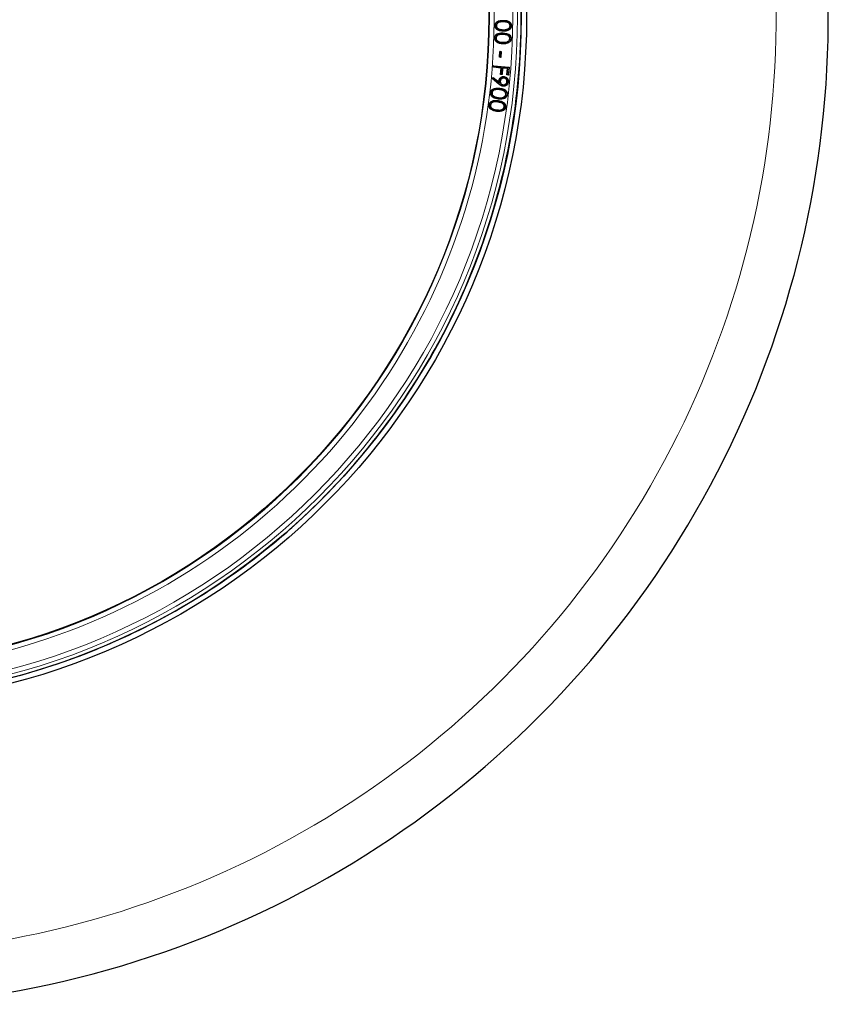
# Model space of a CAD drawing. Units: millimetres. Extents: x 0 to 499, y 0 to 297.
# Drawn here: x 134 to 196, y 122 to 196 of the extents above; entities that cross this region are included whole.
import ezdxf

# ---------------------------------------------------------------- set-up
doc = ezdxf.new("R2010")
doc.units = ezdxf.units.MM

msp = doc.modelspace()

# ---------------------------------------------------------------- linework, layer by layer
at = {"color": 8, "linetype": 'Continuous', "lineweight": 18}
for p, q in [((171.0517, 196.1538), (171.0514, 196.1351)), ((171.043, 195.5253), (171.0432, 195.544)), ((170.6945, 194.6313), (170.7014, 194.6487)), ((171.0077, 194.5702), (171.0086, 194.5889)), ((171.0374, 195.2026), (171.0366, 195.1839)), ((171.0437, 195.2788), (171.0446, 195.2975)), ((170.7203, 191.4448), (170.7084, 191.4303)), ((170.7564, 191.0163), (170.7543, 190.9976)), ((170.7675, 191.0921), (170.7697, 191.1107)), ((170.3742, 190.4683), (170.3823, 190.4852)), ((170.655, 190.157), (170.6576, 190.1756)), ((170.6834, 190.3861), (170.6856, 190.4047)), ((170.55, 189.3798), (170.5475, 189.3613)), ((170.6425, 190.0819), (170.64, 190.0634))]:
    msp.add_line(p, q, dxfattribs=at)
at = {"color": 7, "linetype": 'Continuous', "lineweight": 25}
for p, q in [((170.5115, 195.85), (170.5303, 195.8497)), ((170.7301, 195.5754), (170.7365, 195.593)), ((171.0444, 195.4505), (171.0441, 195.4318)), ((171.5835, 195.8349), (171.5647, 195.8353)), ((171.6597, 195.8379), (171.6785, 195.8377)), ((170.4836, 194.9148), (170.5024, 194.9139)), ((171.5617, 194.864), (171.543, 194.8649)), ((171.6391, 194.8644), (171.6578, 194.8635)), ((170.7606, 193.4576), (170.7903, 193.9049)), ((170.7806, 193.475), (170.8078, 193.8849)), ((170.8078, 193.8849), (170.7903, 193.9049)), ((170.7903, 193.9049), (170.8895, 193.8982)), ((170.8078, 193.8849), (170.8695, 193.8808)), ((170.8695, 193.8808), (170.8424, 193.4709)), ((170.8895, 193.8982), (170.8598, 193.4509)), ((170.8695, 193.8808), (170.8895, 193.8982)), ((172.3666, 194.3871), (172.367, 194.3871)), ((170.7806, 193.475), (170.7606, 193.4576)), ((170.8598, 193.4509), (170.7606, 193.4576)), ((170.8424, 193.4709), (170.7806, 193.475)), ((170.8424, 193.4709), (170.8598, 193.4509)), ((170.3051, 192.7), (170.3168, 192.8182)), ((170.3256, 192.7168), (170.3051, 192.7)), ((170.8887, 192.6428), (170.3051, 192.7)), ((170.3336, 192.7977), (170.3168, 192.8182)), ((170.3168, 192.8182), (171.5073, 192.7016)), ((170.3256, 192.7168), (170.3336, 192.7977)), ((170.9092, 192.6596), (170.3256, 192.7168)), ((170.3336, 192.7977), (171.4869, 192.6847)), ((170.8419, 192.1643), (170.8887, 192.6428)), ((170.8624, 192.1811), (170.9092, 192.6596)), ((170.9092, 192.6596), (170.8887, 192.6428)), ((170.9892, 192.6518), (170.9424, 192.1733)), ((171.006, 192.6313), (170.9593, 192.1528)), ((170.9892, 192.6518), (171.006, 192.6313)), ((171.3988, 192.6117), (170.9892, 192.6518)), ((171.3783, 192.5948), (171.006, 192.6313)), ((171.3316, 192.1163), (171.3783, 192.5948)), ((171.352, 192.1331), (171.3988, 192.6117)), ((171.3988, 192.6117), (171.3783, 192.5948)), ((171.4869, 192.6847), (171.4321, 192.1253)), ((171.5073, 192.7016), (171.4489, 192.1048)), ((171.4869, 192.6847), (171.5073, 192.7016)), ((170.2056, 191.8441), (170.2782, 191.9356)), ((170.2317, 191.8469), (170.2056, 191.8441)), ((170.7084, 191.4303), (170.2056, 191.8441)), ((170.2317, 191.8469), (170.2811, 191.9091)), ((170.7203, 191.4448), (170.2317, 191.8469)), ((170.2811, 191.9091), (170.2782, 191.9356)), ((170.2782, 191.9356), (170.7341, 191.5667)), ((170.2811, 191.9091), (170.763, 191.5192)), ((170.808, 191.6542), (170.8266, 191.6524)), ((170.8624, 192.1811), (170.8419, 192.1643)), ((170.9593, 192.1528), (170.8419, 192.1643)), ((170.9424, 192.1733), (170.8624, 192.1811)), ((170.9424, 192.1733), (170.9593, 192.1528)), ((171.1029, 191.8965), (171.1011, 191.8778)), ((171.3456, 191.6017), (171.3269, 191.6034)), ((171.352, 192.1331), (171.3316, 192.1163)), ((171.4489, 192.1048), (171.3316, 192.1163)), ((171.4321, 192.1253), (171.352, 192.1331)), ((171.4321, 192.1253), (171.4489, 192.1048)), ((170.763, 191.5192), (170.7341, 191.5667)), ((171.0502, 191.3584), (171.0519, 191.377)), ((171.4242, 191.5889), (171.4429, 191.5871)), ((170.1828, 190.7663), (170.2014, 190.7641)), ((171.2578, 190.6419), (171.2391, 190.644)), ((170.0663, 189.8435), (170.0849, 189.841)), ((170.2511, 189.5429), (170.2596, 189.5597)), ((170.5578, 189.4549), (170.5603, 189.4735)), ((171.1354, 189.6988), (171.1168, 189.7013)), ((171.2121, 189.6927), (171.2307, 189.6902)), ((169.252, 178.7274), (169.2517, 178.7275)), ((167.6116, 174.768), (167.612, 174.7679)), ((142.4353, 149.5912), (142.4352, 149.5916)), ((138.4757, 147.9515), (138.4758, 147.9511))]:
    msp.add_line(p, q, dxfattribs=at)
at = {"color": 8, "linetype": 'Continuous', "lineweight": 18, "flags": 128}
for points in [[(171.0553, 196.2294), (171.0554, 196.235), (171.0554, 196.2407), (171.0555, 196.2482)], [(171.0068, 194.4949), (171.0065, 194.4893), (171.0062, 194.4836), (171.0059, 194.4761)]]:
    msp.add_lwpolyline(points, dxfattribs=at)
at = {"color": 7, "linetype": 'Continuous', "lineweight": 25, "flags": 128}
for points in [[(170.4407, 195.8548), (170.4351, 195.8549), (170.4295, 195.855), (170.422, 195.8551)], [(170.4126, 194.9221), (170.407, 194.9224), (170.4014, 194.9226), (170.3939, 194.923)], [(170.7435, 191.6882), (170.7342, 191.6891), (170.7249, 191.6901)], [(171.1107, 191.9759), (171.1112, 191.9814), (171.1118, 191.987), (171.1126, 191.9945)], [(171.0449, 191.2797), (171.0444, 191.2741), (171.0439, 191.2685), (171.0432, 191.2611)], [(170.1121, 190.7785), (170.1065, 190.7791), (170.1009, 190.7797), (170.0935, 190.7806)], [(170.6771, 190.3102), (170.6764, 190.3046), (170.6758, 190.2991), (170.675, 190.2916)], [(171.3353, 190.637), (171.3409, 190.6363), (171.3465, 190.6356), (171.3539, 190.6348)], [(169.9962, 189.8574), (169.9906, 189.8581), (169.9851, 189.8588), (169.9776, 189.8598)]]:
    msp.add_lwpolyline(points, dxfattribs=at)
at = {"color": 7, "linetype": 'Continuous', "lineweight": 25}
for radius in [52.1429, 51.7381, 49.2857]:
    msp.add_circle((120.6732, 196.5299), radius, dxfattribs=at)
at = {"color": 8, "linetype": 'Continuous', "lineweight": 18}
for radius in [51.4552, 51.0985, 49.3346]:
    msp.add_circle((120.6732, 196.5299), radius, dxfattribs=at)
for radius, start, end in [(49.6899, 178.291298, 89.970062), (71.0491, 274.427346, 25.572654)]:
    msp.add_arc((120.6732, 196.5299), radius, start, end, dxfattribs=at)
at = {"color": 7, "linetype": 'Continuous', "lineweight": 25}
for radius, start, end in [(75, 274.385992, 25.614008), (51.7377, 358.792351, 1.207649), (51.7377, 338.707649, 358.792351), (51.7377, 336.292351, 338.707649), (51.7377, 320.671296, 336.292351), (51.7377, 318.33197, 320.671296), (51.7377, 311.66803, 318.33197), (51.7377, 309.328704, 311.66803), (51.7377, 293.707649, 309.328704), (51.7377, 291.292351, 293.707649), (51.7377, 271.207649, 291.292351)]:
    msp.add_arc((120.6732, 196.5299), radius, start, end, dxfattribs=at)
for points, knots in [([(170.422, 195.8551), (170.427, 195.8989), (170.4369, 195.9865), (170.5102, 196.0949), (170.6251, 196.1824), (170.8101, 196.2457), (170.9633, 196.2472), (171.0555, 196.2482)], [0, 0, 0, 0, 0.156247, 0.3128864, 0.452702, 0.6702272, 1, 1, 1, 1]), ([(170.4407, 195.8548), (170.446, 195.8987), (170.4561, 195.9839), (170.5292, 196.0871), (170.6416, 196.1694), (170.8205, 196.2273), (170.9679, 196.2286), (171.0553, 196.2294)], [0, 0, 0, 0, 0.1621915, 0.3149166, 0.453481, 0.6762424, 1, 1, 1, 1]), ([(171.0517, 196.1538), (170.9778, 196.1535), (170.854, 196.1531), (170.6965, 196.1127), (170.5932, 196.0441), (170.5268, 195.9549), (170.5165, 195.8842), (170.5115, 195.85)], [0, 0, 0, 0, 0.32037166, 0.53607261, 0.69362947, 0.85194062, 1, 1, 1, 1]), ([(171.0514, 196.1351), (170.9774, 196.1348), (170.8576, 196.1345), (170.7059, 196.0955), (170.6081, 196.0321), (170.5448, 195.9481), (170.535, 195.8815), (170.5303, 195.8497)], [0, 0, 0, 0, 0.3345644, 0.5420214, 0.6985308, 0.8559374, 1, 1, 1, 1]), ([(171.5647, 195.8353), (171.5617, 195.8648), (171.5555, 195.9239), (171.5071, 196.0012), (171.4273, 196.0691), (171.2731, 196.129), (171.1398, 196.1327), (171.0514, 196.1351)], [0, 0, 0, 0, 0.1329257, 0.2662648, 0.4004578, 0.6022689, 1, 1, 1, 1]), ([(171.5835, 195.8349), (171.5802, 195.8668), (171.5736, 195.9306), (171.5215, 196.0138), (171.4364, 196.086), (171.2771, 196.1474), (171.1408, 196.1513), (171.0517, 196.1538)], [0, 0, 0, 0, 0.13730227, 0.27506846, 0.41272964, 0.61602571, 1, 1, 1, 1]), ([(171.0553, 196.2294), (171.1321, 196.2266), (171.2718, 196.2215), (171.4498, 196.169), (171.5722, 196.0807), (171.642, 195.9745), (171.6594, 195.8874), (171.6597, 195.8436), (171.6597, 195.8379)], [0, 0, 0, 0, 0.2851464, 0.5188008, 0.6772562, 0.8369204, 0.9788843, 1, 1, 1, 1]), ([(171.0555, 196.2482), (171.1342, 196.2453), (171.2777, 196.24), (171.4611, 196.1848), (171.5879, 196.092), (171.6603, 195.9801), (171.6782, 195.889), (171.6785, 195.8433), (171.6785, 195.8377)], [0, 0, 0, 0, 0.28193833, 0.51392739, 0.67437466, 0.83600454, 0.97970113, 1, 1, 1, 1]), ([(171.0441, 195.4318), (170.9714, 195.4349), (170.8253, 195.4411), (170.6376, 195.5014), (170.5051, 195.6056), (170.4327, 195.7248), (170.4254, 195.8134), (170.422, 195.8551)], [0, 0, 0, 0, 0.2591323, 0.5210394, 0.685987, 0.8521354, 1, 1, 1, 1]), ([(171.0444, 195.4505), (170.9732, 195.4535), (170.8301, 195.4595), (170.6473, 195.5178), (170.5194, 195.6183), (170.4508, 195.7316), (170.4439, 195.8156), (170.4407, 195.8548)], [0, 0, 0, 0, 0.2629739, 0.52879673, 0.69173633, 0.85591933, 1, 1, 1, 1]), ([(170.5115, 195.85), (170.5158, 195.8132), (170.5237, 195.7447), (170.5823, 195.661), (170.6533, 195.6065), (170.7062, 195.5851), (170.7301, 195.5754)], [0, 0, 0, 0, 0.2924895, 0.5440977, 0.7938519, 1, 1, 1, 1]), ([(170.5303, 195.8497), (170.533, 195.8206), (170.5386, 195.7623), (170.5864, 195.6848), (170.6547, 195.6267), (170.7098, 195.604), (170.7365, 195.593)], [0, 0, 0, 0, 0.2466734, 0.4942624, 0.754005, 1, 1, 1, 1]), ([(170.7301, 195.5754), (170.7715, 195.5629), (170.8429, 195.5412), (170.9485, 195.5285), (171.0114, 195.5263), (171.043, 195.5253)], [0, 0, 0, 0, 0.4068265, 0.7023052, 1, 1, 1, 1]), ([(170.7365, 195.593), (170.7779, 195.5805), (170.8484, 195.5593), (170.952, 195.5471), (171.0127, 195.545), (171.0432, 195.544)], [0, 0, 0, 0, 0.4151407, 0.7065287, 1, 1, 1, 1]), ([(171.043, 195.5253), (171.1062, 195.5262), (171.2333, 195.5281), (171.3931, 195.5711), (171.5058, 195.646), (171.5686, 195.7332), (171.5786, 195.8017), (171.5835, 195.8349)], [0, 0, 0, 0, 0.2745344, 0.5513559, 0.7029019, 0.8555935, 1, 1, 1, 1]), ([(171.0432, 195.544), (171.1049, 195.5449), (171.2287, 195.5466), (171.3834, 195.5877), (171.4914, 195.6586), (171.5506, 195.7401), (171.5601, 195.8042), (171.5647, 195.8353)], [0, 0, 0, 0, 0.2794062, 0.5611495, 0.7095942, 0.8592408, 1, 1, 1, 1]), ([(171.6785, 195.8377), (171.6735, 195.7939), (171.6637, 195.707), (171.5921, 195.5972), (171.4761, 195.5054), (171.2898, 195.4362), (171.135, 195.4334), (171.0441, 195.4318)], [0, 0, 0, 0, 0.1553036, 0.30796, 0.4513376, 0.6777919, 1, 1, 1, 1]), ([(171.6597, 195.8379), (171.6545, 195.794), (171.6444, 195.7093), (171.573, 195.6047), (171.4608, 195.519), (171.2812, 195.4546), (171.132, 195.452), (171.0444, 195.4505)], [0, 0, 0, 0, 0.161213, 0.3106231, 0.4518299, 0.6782547, 1, 1, 1, 1]), ([(170.3939, 194.923), (170.4004, 194.9665), (170.4132, 195.0527), (170.4881, 195.1593), (170.6034, 195.242), (170.7918, 195.3032), (170.9475, 195.2997), (171.0446, 195.2975)], [0, 0, 0, 0, 0.1553314, 0.3073089, 0.4484626, 0.6558782, 1, 1, 1, 1]), ([(171.0059, 194.4761), (170.9037, 194.4845), (170.7483, 194.4971), (170.5651, 194.5848), (170.4587, 194.6837), (170.3986, 194.8019), (170.3954, 194.8852), (170.3939, 194.923)], [0, 0, 0, 0, 0.3594057, 0.5469728, 0.7068921, 0.8673778, 1, 1, 1, 1]), ([(170.4126, 194.9221), (170.4194, 194.9658), (170.4325, 195.05), (170.5071, 195.1511), (170.6188, 195.2283), (170.8005, 195.2845), (170.9507, 195.2809), (171.0437, 195.2788)], [0, 0, 0, 0, 0.16124694, 0.31080414, 0.44790123, 0.65832771, 1, 1, 1, 1]), ([(171.0068, 194.4949), (170.9063, 194.503), (170.7549, 194.5152), (170.5772, 194.5998), (170.4749, 194.6938), (170.4172, 194.8065), (170.4141, 194.8861), (170.4126, 194.9221)], [0, 0, 0, 0, 0.3659918, 0.5517556, 0.7099982, 0.8688658, 1, 1, 1, 1]), ([(171.0374, 195.2026), (170.964, 195.2048), (170.8394, 195.2085), (170.6796, 195.1736), (170.5732, 195.1076), (170.5029, 195.0207), (170.4899, 194.9496), (170.4836, 194.9148)], [0, 0, 0, 0, 0.3163561, 0.5362342, 0.6925597, 0.8494116, 1, 1, 1, 1]), ([(170.4836, 194.9148), (170.4869, 194.8773), (170.493, 194.8074), (170.5504, 194.7208), (170.62, 194.6643), (170.6717, 194.6414), (170.6945, 194.6313)], [0, 0, 0, 0, 0.2952359, 0.5503246, 0.802087, 1, 1, 1, 1]), ([(171.0366, 195.1839), (170.963, 195.1861), (170.8432, 195.1898), (170.6901, 195.1565), (170.5894, 195.0967), (170.5211, 195.0146), (170.5085, 194.9469), (170.5024, 194.9139)], [0, 0, 0, 0, 0.3302707, 0.5383983, 0.6943086, 0.8508701, 1, 1, 1, 1]), ([(170.5024, 194.9139), (170.5044, 194.8841), (170.5084, 194.8245), (170.555, 194.7446), (170.6217, 194.6845), (170.6756, 194.6603), (170.7014, 194.6487)], [0, 0, 0, 0, 0.250068, 0.5011507, 0.7608578, 1, 1, 1, 1]), ([(170.6945, 194.6313), (170.7354, 194.6174), (170.8065, 194.5932), (170.9124, 194.5768), (170.9759, 194.5724), (171.0077, 194.5702)], [0, 0, 0, 0, 0.4039974, 0.7008714, 1, 1, 1, 1]), ([(170.7014, 194.6487), (170.7424, 194.6348), (170.8125, 194.6111), (170.9164, 194.5952), (170.9778, 194.591), (171.0086, 194.5889)], [0, 0, 0, 0, 0.4120605, 0.7049658, 1, 1, 1, 1]), ([(171.6578, 194.8635), (171.6514, 194.82), (171.6386, 194.7326), (171.5634, 194.6244), (171.4436, 194.5358), (171.2541, 194.4725), (171.0978, 194.4748), (171.0059, 194.4761)], [0, 0, 0, 0, 0.1540531, 0.3089725, 0.450157, 0.6765619, 1, 1, 1, 1]), ([(171.6391, 194.8644), (171.6324, 194.8207), (171.6195, 194.7359), (171.545, 194.6332), (171.4292, 194.5501), (171.2462, 194.4911), (171.0951, 194.4935), (171.0068, 194.4949)], [0, 0, 0, 0, 0.1598362, 0.3106389, 0.4492744, 0.6777149, 1, 1, 1, 1]), ([(171.0077, 194.5702), (171.0718, 194.5691), (171.2004, 194.567), (171.3631, 194.6048), (171.4779, 194.677), (171.5439, 194.7619), (171.5559, 194.8304), (171.5617, 194.864)], [0, 0, 0, 0, 0.275994, 0.5540871, 0.703968, 0.854711, 1, 1, 1, 1]), ([(171.0086, 194.5889), (171.0714, 194.5878), (171.1975, 194.5858), (171.3554, 194.6222), (171.4649, 194.6912), (171.5263, 194.77), (171.5375, 194.8336), (171.543, 194.8649)], [0, 0, 0, 0, 0.2824962, 0.5671984, 0.7126491, 0.8589354, 1, 1, 1, 1]), ([(171.543, 194.8649), (171.5408, 194.895), (171.5365, 194.9554), (171.4895, 195.0361), (171.4088, 195.1075), (171.2554, 195.1706), (171.123, 195.1787), (171.0366, 195.1839)], [0, 0, 0, 0, 0.1343164, 0.2690822, 0.4071803, 0.613053, 1, 1, 1, 1]), ([(171.5617, 194.864), (171.5583, 194.9018), (171.5519, 194.9724), (171.4936, 195.0607), (171.4024, 195.1333), (171.2467, 195.1896), (171.1168, 195.1977), (171.0374, 195.2026)], [0, 0, 0, 0, 0.1612694, 0.3006259, 0.4410516, 0.6586687, 1, 1, 1, 1]), ([(171.0437, 195.2788), (171.1224, 195.2733), (171.2629, 195.2635), (171.4393, 195.2037), (171.5583, 195.1128), (171.6242, 195.0056), (171.6406, 194.9172), (171.6393, 194.8721), (171.6391, 194.8644)], [0, 0, 0, 0, 0.2902568, 0.5187813, 0.6756188, 0.833575, 0.9715149, 1, 1, 1, 1]), ([(171.0446, 195.2975), (171.1256, 195.2918), (171.2702, 195.2817), (171.4518, 195.2187), (171.5744, 195.1234), (171.6427, 195.0107), (171.6593, 194.9183), (171.658, 194.8712), (171.6578, 194.8635)], [0, 0, 0, 0, 0.2885474, 0.5146281, 0.6729525, 0.8323316, 0.9724479, 1, 1, 1, 1]), ([(170.7341, 191.5667), (170.732, 191.5769), (170.7278, 191.5973), (170.7227, 191.6385), (170.724, 191.6695), (170.7249, 191.6901)], [0, 0, 0, 0, 0.25179174, 0.50377927, 1, 1, 1, 1]), ([(170.7249, 191.6901), (170.7335, 191.7334), (170.7504, 191.8179), (170.8331, 191.9135), (170.934, 191.9774), (171.0318, 191.9992), (171.0921, 191.9957), (171.1126, 191.9945)], [0, 0, 0, 0, 0.2388554, 0.4652405, 0.6690667, 0.8877437, 1, 1, 1, 1]), ([(170.763, 191.5192), (170.761, 191.5294), (170.7568, 191.5498), (170.7503, 191.5804), (170.7447, 191.6111), (170.7413, 191.6472), (170.7427, 191.6729), (170.7435, 191.6882)], [0, 0, 0, 0, 0.1829081, 0.3658162, 0.5488023, 0.7318559, 1, 1, 1, 1]), ([(170.7435, 191.6882), (170.7525, 191.7317), (170.7693, 191.8135), (170.8512, 191.9037), (170.9472, 191.9621), (171.0382, 191.9803), (171.0931, 191.9769), (171.1107, 191.9759)], [0, 0, 0, 0, 0.2529295, 0.4760298, 0.6813898, 0.898077, 1, 1, 1, 1]), ([(171.1029, 191.8965), (171.0704, 191.8967), (171.0052, 191.897), (170.919, 191.8529), (170.851, 191.7869), (170.8165, 191.7158), (170.81, 191.6689), (170.808, 191.6542)], [0, 0, 0, 0, 0.22780469, 0.45724461, 0.66459052, 0.89467272, 1, 1, 1, 1]), ([(170.808, 191.6542), (170.808, 191.6182), (170.8081, 191.5486), (170.8586, 191.4601), (170.9278, 191.3943), (170.9969, 191.3653), (171.0392, 191.3598), (171.0502, 191.3584)], [0, 0, 0, 0, 0.251431, 0.4853834, 0.6973008, 0.9214411, 1, 1, 1, 1]), ([(170.8266, 191.6524), (170.8263, 191.6221), (170.8256, 191.5613), (170.8668, 191.4814), (170.9276, 191.418), (170.9937, 191.3854), (171.0378, 191.3791), (171.0519, 191.377)], [0, 0, 0, 0, 0.2274801, 0.4571412, 0.6613958, 0.8913077, 1, 1, 1, 1]), ([(171.1011, 191.8778), (171.0711, 191.878), (171.0108, 191.8784), (170.9309, 191.8379), (170.8673, 191.7768), (170.8347, 191.7104), (170.8285, 191.6663), (170.8266, 191.6524)], [0, 0, 0, 0, 0.2262278, 0.4540942, 0.6608095, 0.892817, 1, 1, 1, 1]), ([(171.0502, 191.3584), (171.0863, 191.3585), (171.1569, 191.3589), (171.2459, 191.4108), (171.3112, 191.4807), (171.339, 191.5492), (171.3442, 191.5908), (171.3456, 191.6017)], [0, 0, 0, 0, 0.2516128, 0.4918031, 0.7032518, 0.9223956, 1, 1, 1, 1]), ([(171.0519, 191.377), (171.0882, 191.3775), (171.1559, 191.3784), (171.2395, 191.4302), (171.2987, 191.4965), (171.3216, 191.5593), (171.3259, 191.5954), (171.3269, 191.6034)], [0, 0, 0, 0, 0.2710567, 0.5054596, 0.7232415, 0.9386809, 1, 1, 1, 1]), ([(171.3269, 191.6034), (171.3263, 191.6401), (171.3251, 191.7088), (171.2727, 191.7924), (171.2066, 191.8495), (171.1453, 191.8723), (171.1096, 191.8768), (171.1011, 191.8778)], [0, 0, 0, 0, 0.2753075, 0.5146486, 0.7252636, 0.9345752, 1, 1, 1, 1]), ([(171.3456, 191.6017), (171.3452, 191.6382), (171.3445, 191.7093), (171.2926, 191.7983), (171.223, 191.862), (171.1556, 191.8896), (171.1144, 191.895), (171.1029, 191.8965)], [0, 0, 0, 0, 0.2555515, 0.4964931, 0.7053672, 0.917869, 1, 1, 1, 1]), ([(171.1107, 191.9759), (171.1539, 191.9676), (171.2327, 191.9526), (171.3283, 191.8824), (171.3921, 191.7912), (171.427, 191.6893), (171.4251, 191.6197), (171.4242, 191.5889)], [0, 0, 0, 0, 0.2356531, 0.4302499, 0.6245498, 0.8335693, 1, 1, 1, 1]), ([(171.1126, 191.9945), (171.1557, 191.9865), (171.2364, 191.9714), (171.3369, 191.9008), (171.406, 191.806), (171.4453, 191.6973), (171.4436, 191.6219), (171.4429, 191.5871)], [0, 0, 0, 0, 0.2235521, 0.4189501, 0.6141146, 0.8215441, 1, 1, 1, 1]), ([(170.0935, 190.7806), (170.1029, 190.8236), (170.1216, 190.9091), (170.2036, 191.0102), (170.3252, 191.0857), (170.5179, 191.1337), (170.6736, 191.1195), (170.7697, 191.1107)], [0, 0, 0, 0, 0.1550342, 0.3076429, 0.4472977, 0.6589926, 1, 1, 1, 1]), ([(170.1121, 190.7785), (170.1218, 190.8216), (170.1404, 190.9044), (170.2214, 191.0002), (170.3388, 191.0706), (170.5251, 191.1144), (170.6754, 191.1006), (170.7675, 191.0921)], [0, 0, 0, 0, 0.1609184, 0.3087227, 0.4466761, 0.6608348, 1, 1, 1, 1]), ([(170.7564, 191.0163), (170.6826, 191.0235), (170.5583, 191.0357), (170.396, 191.0114), (170.2846, 190.9528), (170.2087, 190.87), (170.1912, 190.8), (170.1828, 190.7663)], [0, 0, 0, 0, 0.3183649, 0.5356424, 0.6936014, 0.8525157, 1, 1, 1, 1]), ([(170.7543, 190.9976), (170.6804, 191.0049), (170.5598, 191.0168), (170.4034, 190.9934), (170.2986, 190.9394), (170.2262, 190.862), (170.2095, 190.7959), (170.2014, 190.7641)], [0, 0, 0, 0, 0.332333, 0.5428492, 0.698257, 0.8546788, 1, 1, 1, 1]), ([(171.0432, 191.2611), (171.0004, 191.2697), (170.9169, 191.2867), (170.8067, 191.3526), (170.7414, 191.4042), (170.7084, 191.4303)], [0, 0, 0, 0, 0.3424435, 0.6671533, 1, 1, 1, 1]), ([(171.0449, 191.2797), (171.0021, 191.2887), (170.9205, 191.3057), (170.8141, 191.3705), (170.7518, 191.4198), (170.7203, 191.4448)], [0, 0, 0, 0, 0.3531675, 0.6729133, 1, 1, 1, 1]), ([(171.2391, 190.644), (171.2392, 190.674), (171.2392, 190.734), (171.1979, 190.8174), (171.123, 190.8947), (170.9735, 190.9692), (170.841, 190.9864), (170.7543, 190.9976)], [0, 0, 0, 0, 0.1327719, 0.2660443, 0.4046072, 0.6102484, 1, 1, 1, 1]), ([(171.2578, 190.6419), (171.2571, 190.679), (171.2559, 190.7487), (171.205, 190.84), (171.1211, 190.919), (170.9689, 190.9882), (170.8381, 191.0055), (170.7564, 191.0163)], [0, 0, 0, 0, 0.1572353, 0.2954065, 0.4352024, 0.6472587, 1, 1, 1, 1]), ([(170.7675, 191.0921), (170.8462, 191.0811), (170.9866, 191.0616), (171.1601, 190.989), (171.2737, 190.8882), (171.332, 190.7739), (171.34, 190.6854), (171.3358, 190.6423), (171.3353, 190.637)], [0, 0, 0, 0, 0.2914606, 0.5206667, 0.6800592, 0.8407326, 0.9802777, 1, 1, 1, 1]), ([(170.7697, 191.1107), (170.8502, 191.0995), (170.9944, 191.0793), (171.1728, 191.0036), (171.2901, 190.8982), (171.3506, 190.7782), (171.3589, 190.6855), (171.3545, 190.6403), (171.3539, 190.6348)], [0, 0, 0, 0, 0.2879728, 0.51584596, 0.6765395, 0.83842862, 0.9804496, 1, 1, 1, 1]), ([(171.4429, 191.5871), (171.4343, 191.5441), (171.4167, 191.4556), (171.3347, 191.348), (171.2256, 191.2823), (171.1252, 191.2568), (171.0646, 191.26), (171.0432, 191.2611)], [0, 0, 0, 0, 0.2279065, 0.469017, 0.6821874, 0.8876935, 1, 1, 1, 1]), ([(171.4242, 191.5889), (171.4154, 191.5458), (171.3977, 191.4597), (171.3168, 191.3577), (171.2122, 191.2975), (171.1189, 191.2755), (171.0632, 191.2787), (171.0449, 191.2797)], [0, 0, 0, 0, 0.2405908, 0.4810284, 0.6919995, 0.899323, 1, 1, 1, 1]), ([(169.9776, 189.8598), (169.9878, 189.9027), (170.0079, 189.9876), (170.092, 190.0863), (170.2145, 190.1598), (170.4078, 190.2029), (170.5626, 190.186), (170.6576, 190.1756)], [0, 0, 0, 0, 0.1556039, 0.3076831, 0.4472134, 0.6606144, 1, 1, 1, 1]), ([(169.9962, 189.8574), (170.0067, 189.9004), (170.0267, 189.9829), (170.1101, 190.0765), (170.2296, 190.1451), (170.4161, 190.1834), (170.565, 190.167), (170.655, 190.157)], [0, 0, 0, 0, 0.1615489, 0.3098807, 0.4480221, 0.6664991, 1, 1, 1, 1]), ([(170.675, 190.2916), (170.6061, 190.3015), (170.4678, 190.3212), (170.2922, 190.3934), (170.1656, 190.5021), (170.0996, 190.6253), (170.0882, 190.7238), (170.0928, 190.7731), (170.0935, 190.7806)], [0, 0, 0, 0, 0.2452044, 0.49258595, 0.65820347, 0.82504471, 0.97341253, 1, 1, 1, 1]), ([(170.6771, 190.3102), (170.5774, 190.3252), (170.4275, 190.3476), (170.2497, 190.447), (170.15, 190.5563), (170.1071, 190.6767), (170.1107, 190.7497), (170.1121, 190.7785)], [0, 0, 0, 0, 0.3651064, 0.5488717, 0.7339702, 0.8949716, 1, 1, 1, 1]), ([(170.1828, 190.7663), (170.1831, 190.7308), (170.1838, 190.6628), (170.2324, 190.5723), (170.2988, 190.5083), (170.3509, 190.4807), (170.3742, 190.4683)], [0, 0, 0, 0, 0.27787865, 0.53261482, 0.79111736, 1, 1, 1, 1]), ([(170.2014, 190.7641), (170.2013, 190.7343), (170.2012, 190.6745), (170.2422, 190.5914), (170.3049, 190.5267), (170.3572, 190.4986), (170.3823, 190.4852)], [0, 0, 0, 0, 0.2493985, 0.4998069, 0.7603668, 1, 1, 1, 1]), ([(170.3742, 190.4683), (170.4141, 190.4516), (170.4834, 190.4227), (170.5883, 190.3991), (170.6516, 190.3904), (170.6834, 190.3861)], [0, 0, 0, 0, 0.4030396, 0.7003249, 1, 1, 1, 1]), ([(170.3823, 190.4852), (170.4223, 190.4686), (170.4907, 190.4401), (170.5936, 190.4173), (170.6548, 190.4089), (170.6856, 190.4047)], [0, 0, 0, 0, 0.4110271, 0.7043868, 1, 1, 1, 1]), ([(170.655, 190.157), (170.7339, 190.1446), (170.8736, 190.1225), (171.0457, 190.0461), (171.1562, 189.943), (171.2162, 189.8222), (171.2135, 189.7352), (171.2121, 189.6927)], [0, 0, 0, 0, 0.2942693, 0.5212101, 0.6824002, 0.8448728, 1, 1, 1, 1]), ([(170.6576, 190.1756), (170.7384, 190.1628), (170.8819, 190.1401), (171.0588, 190.0603), (171.1728, 189.9525), (171.235, 189.8259), (171.2321, 189.7348), (171.2307, 189.6902)], [0, 0, 0, 0, 0.2910285, 0.5164018, 0.6790059, 0.8427887, 1, 1, 1, 1]), ([(171.3539, 190.6348), (171.3446, 190.5918), (171.3258, 190.5055), (171.2428, 190.4024), (171.1165, 190.3213), (170.9221, 190.271), (170.7662, 190.284), (170.675, 190.2916)], [0, 0, 0, 0, 0.15357645, 0.30779698, 0.45120195, 0.67860275, 1, 1, 1, 1]), ([(171.3353, 190.637), (171.3257, 190.5939), (171.307, 190.5099), (171.2247, 190.412), (171.1022, 190.3362), (170.9148, 190.2901), (170.7644, 190.3029), (170.6771, 190.3102)], [0, 0, 0, 0, 0.1593168, 0.3105413, 0.4512686, 0.6813578, 1, 1, 1, 1]), ([(170.6834, 190.3861), (170.7476, 190.3805), (170.8767, 190.3694), (171.0429, 190.3966), (171.163, 190.4622), (171.2336, 190.5428), (171.2499, 190.6096), (171.2578, 190.6419)], [0, 0, 0, 0, 0.277177, 0.5567129, 0.7074358, 0.8590911, 1, 1, 1, 1]), ([(170.6856, 190.4047), (170.7483, 190.3992), (170.8743, 190.3883), (171.0352, 190.4142), (171.15, 190.4763), (171.2163, 190.5513), (171.2317, 190.6139), (171.2391, 190.644)], [0, 0, 0, 0, 0.2825523, 0.5675242, 0.7143602, 0.862168, 1, 1, 1, 1]), ([(170.5475, 189.3613), (170.4786, 189.3725), (170.3404, 189.395), (170.166, 189.4712), (170.042, 189.5833), (169.9796, 189.7082), (169.9715, 189.8055), (169.9769, 189.8534), (169.9776, 189.8598)], [0, 0, 0, 0, 0.24664668, 0.49543799, 0.66177436, 0.82932819, 0.97697094, 1, 1, 1, 1]), ([(170.55, 189.3798), (170.4827, 189.3908), (170.3477, 189.4127), (170.1779, 189.4862), (170.0578, 189.594), (169.998, 189.7132), (169.9904, 189.8059), (169.9955, 189.8513), (169.9962, 189.8574)], [0, 0, 0, 0, 0.2496333, 0.5014489, 0.6662703, 0.8323636, 0.9776675, 1, 1, 1, 1]), ([(170.0663, 189.8435), (170.066, 189.808), (170.0654, 189.7398), (170.1124, 189.6495), (170.1766, 189.5842), (170.2277, 189.5559), (170.2511, 189.5429)], [0, 0, 0, 0, 0.2795089, 0.5358181, 0.7870569, 1, 1, 1, 1]), ([(170.6425, 190.0819), (170.5687, 190.0906), (170.4453, 190.1051), (170.2832, 190.0841), (170.1715, 190.0279), (170.0943, 189.9466), (170.0754, 189.8771), (170.0663, 189.8435)], [0, 0, 0, 0, 0.319867, 0.5348732, 0.6930217, 0.8519076, 1, 1, 1, 1]), ([(170.0849, 189.841), (170.0843, 189.8111), (170.0831, 189.7511), (170.1224, 189.6686), (170.1828, 189.6026), (170.2341, 189.5739), (170.2596, 189.5597)], [0, 0, 0, 0, 0.2511383, 0.5033419, 0.7531212, 1, 1, 1, 1]), ([(170.64, 190.0634), (170.5661, 190.0721), (170.4463, 190.0862), (170.2899, 190.0658), (170.1844, 190.0138), (170.1111, 189.9373), (170.0933, 189.872), (170.0849, 189.841)], [0, 0, 0, 0, 0.3339556, 0.542054, 0.699006, 0.8568212, 1, 1, 1, 1]), ([(170.2511, 189.5429), (170.2907, 189.5256), (170.3594, 189.4954), (170.4633, 189.4696), (170.5262, 189.4598), (170.5578, 189.4549)], [0, 0, 0, 0, 0.4039784, 0.7007988, 1, 1, 1, 1]), ([(170.2596, 189.5597), (170.2992, 189.5423), (170.367, 189.5127), (170.469, 189.4876), (170.5298, 189.4782), (170.5603, 189.4735)], [0, 0, 0, 0, 0.412123, 0.7049345, 1, 1, 1, 1]), ([(171.2307, 189.6902), (171.2206, 189.6474), (171.2003, 189.5616), (171.1152, 189.4599), (170.9874, 189.3823), (170.793, 189.3359), (170.6384, 189.3519), (170.5475, 189.3613)], [0, 0, 0, 0, 0.1540381, 0.3084552, 0.4530836, 0.6782857, 1, 1, 1, 1]), ([(171.2121, 189.6927), (171.2017, 189.6498), (171.1816, 189.5668), (171.0978, 189.4703), (170.975, 189.3981), (170.7873, 189.3551), (170.638, 189.3707), (170.55, 189.3798)], [0, 0, 0, 0, 0.1598219, 0.3092451, 0.4527654, 0.6772368, 1, 1, 1, 1]), ([(170.5578, 189.4549), (170.6237, 189.448), (170.7561, 189.4343), (170.9253, 189.4609), (171.0434, 189.5275), (171.1107, 189.6045), (171.1274, 189.6681), (171.1354, 189.6988)], [0, 0, 0, 0, 0.2857301, 0.5742883, 0.7192918, 0.8647025, 1, 1, 1, 1]), ([(170.5603, 189.4735), (170.6245, 189.4668), (170.7534, 189.4533), (170.917, 189.4783), (171.0299, 189.5412), (171.0934, 189.6129), (171.1091, 189.6725), (171.1168, 189.7013)], [0, 0, 0, 0, 0.2905747, 0.5840138, 0.7252833, 0.8669988, 1, 1, 1, 1]), ([(171.1168, 189.7013), (171.1173, 189.7311), (171.1184, 189.7906), (171.0795, 189.8737), (171.0078, 189.952), (170.8603, 190.0304), (170.7276, 190.0502), (170.64, 190.0634)], [0, 0, 0, 0, 0.1321396, 0.2646568, 0.4003541, 0.6042866, 1, 1, 1, 1]), ([(171.1354, 189.6988), (171.1353, 189.7365), (171.1352, 189.8065), (171.0854, 189.8986), (171.0022, 189.9796), (170.8514, 190.0503), (170.7219, 190.0699), (170.6425, 190.0819)], [0, 0, 0, 0, 0.160076, 0.2970029, 0.4372829, 0.6553801, 1, 1, 1, 1])]:
    msp.add_open_spline(points, degree=3, knots=knots, dxfattribs=at)

doc.saveas('drawing.dxf')
